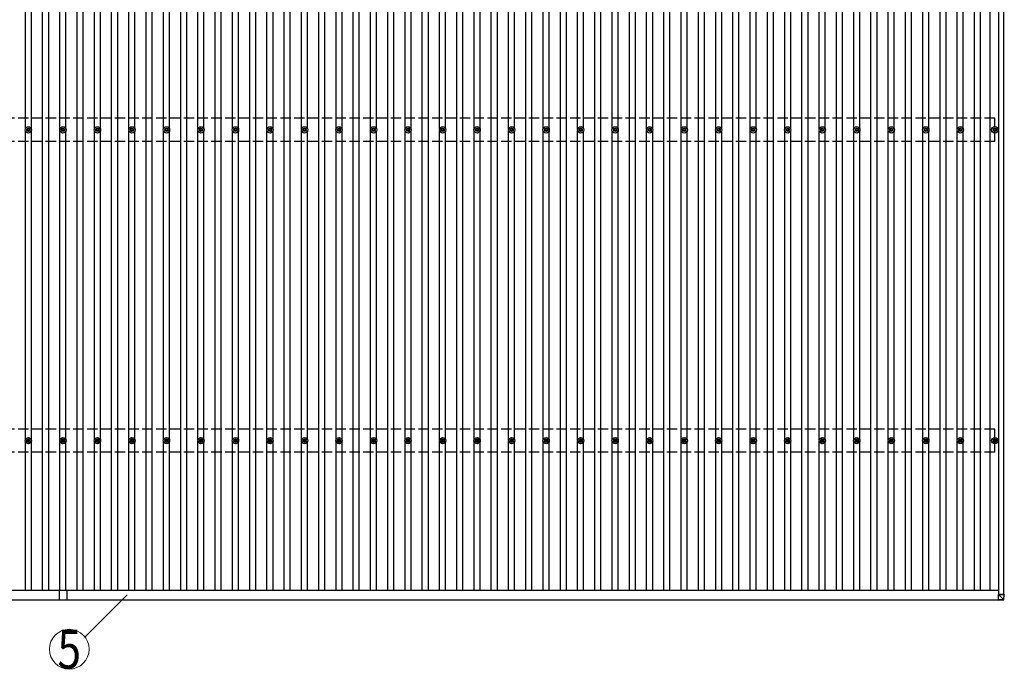
# Model space of a CAD drawing. Units: millimetres. Extents: x 0 to 42050, y 0 to 29700.
# Drawn here: x 11921 to 17627, y 14725 to 18487 of the extents above; entities that cross this region are included whole.
import ezdxf
from ezdxf.enums import TextEntityAlignment as Align

# ---------------------------------------------------------------- set-up
doc = ezdxf.new("R2010")
doc.units = ezdxf.units.MM
doc.linetypes.add('YHIDDEN_1', pattern=[4, 3, -1])
for name, color, linetype, lineweight in [('YKK_13', 4, 'Continuous', 30), ('YKK_A1', 4, 'Continuous', 30), ('YKK_D', 6, 'Continuous', 13)]:
    doc.layers.add(name, color=color, linetype=linetype, lineweight=lineweight)
doc.styles.add('text-b', font='extslim2.shx', dxfattribs={"width": 0.8, "bigfont": 'extfont2.shx'})

msp = doc.modelspace()

# ---------------------------------------------------------------- linework, layer by layer
at = {"layer": 'YKK_13'}
for p, q in [((11969.8, 17858.8), (11969.8, 17854.4)), ((11973.3, 17858.8), (11973.3, 17854.4)), ((12169.8, 17858.8), (12169.8, 17854.4)), ((12173.3, 17858.8), (12173.3, 17854.4)), ((12369.8, 17858.8), (12369.8, 17854.4)), ((12373.3, 17858.8), (12373.3, 17854.4)), ((12569.8, 17858.8), (12569.8, 17854.4)), ((12573.3, 17858.8), (12573.3, 17854.4)), ((12769.8, 17858.8), (12769.8, 17854.4)), ((12773.3, 17858.8), (12773.3, 17854.4)), ((12969.8, 17858.8), (12969.8, 17854.4)), ((12973.3, 17858.8), (12973.3, 17854.4)), ((13169.8, 17858.8), (13169.8, 17854.4)), ((13173.3, 17858.8), (13173.3, 17854.4)), ((13369.8, 17858.8), (13369.8, 17854.4)), ((13373.3, 17858.8), (13373.3, 17854.4)), ((13569.8, 17858.8), (13569.8, 17854.4)), ((13573.3, 17858.8), (13573.3, 17854.4)), ((13769.8, 17858.8), (13769.8, 17854.4)), ((13773.3, 17858.8), (13773.3, 17854.4)), ((13969.8, 17858.8), (13969.8, 17854.4)), ((13973.3, 17858.8), (13973.3, 17854.4)), ((14169.8, 17858.8), (14169.8, 17854.4)), ((14173.3, 17858.8), (14173.3, 17854.4)), ((14369.8, 17858.8), (14369.8, 17854.4)), ((14373.3, 17858.8), (14373.3, 17854.4)), ((14569.8, 17858.8), (14569.8, 17854.4)), ((14573.3, 17858.8), (14573.3, 17854.4)), ((14769.8, 17858.8), (14769.8, 17854.4)), ((14773.3, 17858.8), (14773.3, 17854.4)), ((14969.8, 17858.8), (14969.8, 17854.4)), ((14973.3, 17858.8), (14973.3, 17854.4)), ((15169.8, 17858.8), (15169.8, 17854.4)), ((15173.3, 17858.8), (15173.3, 17854.4)), ((15369.8, 17858.8), (15369.8, 17854.4)), ((15373.3, 17858.8), (15373.3, 17854.4)), ((15569.8, 17858.8), (15569.8, 17854.4)), ((15573.3, 17858.8), (15573.3, 17854.4)), ((15769.8, 17858.8), (15769.8, 17854.4)), ((15773.3, 17858.8), (15773.3, 17854.4)), ((15969.8, 17858.8), (15969.8, 17854.4)), ((15973.3, 17858.8), (15973.3, 17854.4)), ((16169.8, 17858.8), (16169.8, 17854.4)), ((16173.3, 17858.8), (16173.3, 17854.4)), ((16369.8, 17858.8), (16369.8, 17854.4)), ((16373.3, 17858.8), (16373.3, 17854.4)), ((16569.8, 17858.8), (16569.8, 17854.4)), ((16573.3, 17858.8), (16573.3, 17854.4)), ((16769.8, 17858.8), (16769.8, 17854.4)), ((16773.3, 17858.8), (16773.3, 17854.4)), ((16969.8, 17858.8), (16969.8, 17854.4)), ((16973.3, 17858.8), (16973.3, 17854.4)), ((17169.8, 17858.8), (17169.8, 17854.4)), ((17173.3, 17858.8), (17173.3, 17854.4)), ((17369.8, 17858.8), (17369.8, 17854.4)), ((17373.3, 17858.8), (17373.3, 17854.4)), ((17569.8, 17858.8), (17569.8, 17854.4)), ((17573.3, 17858.8), (17573.3, 17854.4)), ((11961.6, 17850.6), (11966, 17850.6)), ((11961.6, 17847.1), (11966, 17847.1)), ((11969.8, 17843.2), (11969.8, 17838.8)), ((11973.3, 17843.2), (11973.3, 17838.8)), ((11977.1, 17850.6), (11981.6, 17850.6)), ((11977.1, 17847.1), (11981.6, 17847.1)), ((12161.6, 17850.6), (12166, 17850.6)), ((12161.6, 17847.1), (12166, 17847.1)), ((12169.8, 17843.2), (12169.8, 17838.8)), ((12173.3, 17843.2), (12173.3, 17838.8)), ((12177.1, 17850.6), (12181.6, 17850.6)), ((12177.1, 17847.1), (12181.6, 17847.1)), ((12361.6, 17850.6), (12366, 17850.6)), ((12361.6, 17847.1), (12366, 17847.1)), ((12369.8, 17843.2), (12369.8, 17838.8)), ((12373.3, 17843.2), (12373.3, 17838.8)), ((12377.1, 17850.6), (12381.6, 17850.6)), ((12377.1, 17847.1), (12381.6, 17847.1)), ((12561.6, 17850.6), (12566, 17850.6)), ((12561.6, 17847.1), (12566, 17847.1)), ((12569.8, 17843.2), (12569.8, 17838.8)), ((12573.3, 17843.2), (12573.3, 17838.8)), ((12577.1, 17850.6), (12581.6, 17850.6)), ((12577.1, 17847.1), (12581.6, 17847.1)), ((12761.6, 17850.6), (12766, 17850.6)), ((12761.6, 17847.1), (12766, 17847.1)), ((12769.8, 17843.2), (12769.8, 17838.8)), ((12773.3, 17843.2), (12773.3, 17838.8)), ((12777.1, 17850.6), (12781.6, 17850.6)), ((12777.1, 17847.1), (12781.6, 17847.1)), ((12961.6, 17850.6), (12966, 17850.6)), ((12961.6, 17847.1), (12966, 17847.1)), ((12969.8, 17843.2), (12969.8, 17838.8)), ((12973.3, 17843.2), (12973.3, 17838.8)), ((12977.1, 17850.6), (12981.6, 17850.6)), ((12977.1, 17847.1), (12981.6, 17847.1)), ((13161.6, 17850.6), (13166, 17850.6)), ((13161.6, 17847.1), (13166, 17847.1)), ((13169.8, 17843.2), (13169.8, 17838.8)), ((13173.3, 17843.2), (13173.3, 17838.8)), ((13177.1, 17850.6), (13181.6, 17850.6)), ((13177.1, 17847.1), (13181.6, 17847.1)), ((13361.6, 17850.6), (13366, 17850.6)), ((13361.6, 17847.1), (13366, 17847.1)), ((13369.8, 17843.2), (13369.8, 17838.8)), ((13373.3, 17843.2), (13373.3, 17838.8)), ((13377.1, 17850.6), (13381.6, 17850.6)), ((13377.1, 17847.1), (13381.6, 17847.1)), ((13561.6, 17850.6), (13566, 17850.6)), ((13561.6, 17847.1), (13566, 17847.1)), ((13569.8, 17843.2), (13569.8, 17838.8)), ((13573.3, 17843.2), (13573.3, 17838.8)), ((13577.1, 17850.6), (13581.6, 17850.6)), ((13577.1, 17847.1), (13581.6, 17847.1)), ((13761.6, 17850.6), (13766, 17850.6)), ((13761.6, 17847.1), (13766, 17847.1)), ((13769.8, 17843.2), (13769.8, 17838.8)), ((13773.3, 17843.2), (13773.3, 17838.8)), ((13777.1, 17850.6), (13781.6, 17850.6)), ((13777.1, 17847.1), (13781.6, 17847.1)), ((13961.6, 17850.6), (13966, 17850.6)), ((13961.6, 17847.1), (13966, 17847.1)), ((13969.8, 17843.2), (13969.8, 17838.8)), ((13973.3, 17843.2), (13973.3, 17838.8)), ((13977.1, 17850.6), (13981.6, 17850.6)), ((13977.1, 17847.1), (13981.6, 17847.1)), ((14161.6, 17850.6), (14166, 17850.6)), ((14161.6, 17847.1), (14166, 17847.1)), ((14169.8, 17843.2), (14169.8, 17838.8)), ((14173.3, 17843.2), (14173.3, 17838.8)), ((14177.1, 17850.6), (14181.6, 17850.6)), ((14177.1, 17847.1), (14181.6, 17847.1)), ((14361.6, 17850.6), (14366, 17850.6)), ((14361.6, 17847.1), (14366, 17847.1)), ((14369.8, 17843.2), (14369.8, 17838.8)), ((14373.3, 17843.2), (14373.3, 17838.8)), ((14377.1, 17850.6), (14381.6, 17850.6)), ((14377.1, 17847.1), (14381.6, 17847.1)), ((14561.6, 17850.6), (14566, 17850.6)), ((14561.6, 17847.1), (14566, 17847.1)), ((14569.8, 17843.2), (14569.8, 17838.8)), ((14573.3, 17843.2), (14573.3, 17838.8)), ((14577.1, 17850.6), (14581.6, 17850.6)), ((14577.1, 17847.1), (14581.6, 17847.1)), ((14761.6, 17850.6), (14766, 17850.6)), ((14761.6, 17847.1), (14766, 17847.1)), ((14769.8, 17843.2), (14769.8, 17838.8)), ((14773.3, 17843.2), (14773.3, 17838.8)), ((14777.1, 17850.6), (14781.6, 17850.6)), ((14777.1, 17847.1), (14781.6, 17847.1)), ((14961.6, 17850.6), (14966, 17850.6)), ((14961.6, 17847.1), (14966, 17847.1)), ((14969.8, 17843.2), (14969.8, 17838.8)), ((14973.3, 17843.2), (14973.3, 17838.8)), ((14977.1, 17850.6), (14981.6, 17850.6)), ((14977.1, 17847.1), (14981.6, 17847.1)), ((15161.6, 17850.6), (15166, 17850.6)), ((15161.6, 17847.1), (15166, 17847.1)), ((15169.8, 17843.2), (15169.8, 17838.8)), ((15173.3, 17843.2), (15173.3, 17838.8)), ((15177.1, 17850.6), (15181.6, 17850.6)), ((15177.1, 17847.1), (15181.6, 17847.1)), ((15361.6, 17850.6), (15366, 17850.6)), ((15361.6, 17847.1), (15366, 17847.1)), ((15369.8, 17843.2), (15369.8, 17838.8)), ((15373.3, 17843.2), (15373.3, 17838.8)), ((15377.1, 17850.6), (15381.6, 17850.6)), ((15377.1, 17847.1), (15381.6, 17847.1)), ((15561.6, 17850.6), (15566, 17850.6)), ((15561.6, 17847.1), (15566, 17847.1)), ((15569.8, 17843.2), (15569.8, 17838.8)), ((15573.3, 17843.2), (15573.3, 17838.8)), ((15577.1, 17850.6), (15581.6, 17850.6)), ((15577.1, 17847.1), (15581.6, 17847.1)), ((15761.6, 17850.6), (15766, 17850.6)), ((15761.6, 17847.1), (15766, 17847.1)), ((15769.8, 17843.2), (15769.8, 17838.8)), ((15773.3, 17843.2), (15773.3, 17838.8)), ((15777.1, 17850.6), (15781.6, 17850.6)), ((15777.1, 17847.1), (15781.6, 17847.1)), ((15961.6, 17850.6), (15966, 17850.6)), ((15961.6, 17847.1), (15966, 17847.1)), ((15969.8, 17843.2), (15969.8, 17838.8)), ((15973.3, 17843.2), (15973.3, 17838.8)), ((15977.1, 17850.6), (15981.6, 17850.6)), ((15977.1, 17847.1), (15981.6, 17847.1)), ((16161.6, 17850.6), (16166, 17850.6)), ((16161.6, 17847.1), (16166, 17847.1)), ((16169.8, 17843.2), (16169.8, 17838.8)), ((16173.3, 17843.2), (16173.3, 17838.8)), ((16177.1, 17850.6), (16181.6, 17850.6)), ((16177.1, 17847.1), (16181.6, 17847.1)), ((16361.6, 17850.6), (16366, 17850.6)), ((16361.6, 17847.1), (16366, 17847.1)), ((16369.8, 17843.2), (16369.8, 17838.8)), ((16373.3, 17843.2), (16373.3, 17838.8)), ((16377.1, 17850.6), (16381.6, 17850.6)), ((16377.1, 17847.1), (16381.6, 17847.1)), ((16561.6, 17850.6), (16566, 17850.6)), ((16561.6, 17847.1), (16566, 17847.1)), ((16569.8, 17843.2), (16569.8, 17838.8)), ((16573.3, 17843.2), (16573.3, 17838.8)), ((16577.1, 17850.6), (16581.6, 17850.6)), ((16577.1, 17847.1), (16581.6, 17847.1)), ((16761.6, 17850.6), (16766, 17850.6)), ((16761.6, 17847.1), (16766, 17847.1)), ((16769.8, 17843.2), (16769.8, 17838.8)), ((16773.3, 17843.2), (16773.3, 17838.8)), ((16777.1, 17850.6), (16781.6, 17850.6)), ((16777.1, 17847.1), (16781.6, 17847.1)), ((16961.6, 17850.6), (16966, 17850.6)), ((16961.6, 17847.1), (16966, 17847.1)), ((16969.8, 17843.2), (16969.8, 17838.8)), ((16973.3, 17843.2), (16973.3, 17838.8)), ((16977.1, 17850.6), (16981.6, 17850.6)), ((16977.1, 17847.1), (16981.6, 17847.1)), ((17161.6, 17850.6), (17166, 17850.6)), ((17161.6, 17847.1), (17166, 17847.1)), ((17169.8, 17843.2), (17169.8, 17838.8)), ((17173.3, 17843.2), (17173.3, 17838.8)), ((17177.1, 17850.6), (17181.6, 17850.6)), ((17177.1, 17847.1), (17181.6, 17847.1)), ((17361.6, 17850.6), (17366, 17850.6)), ((17361.6, 17847.1), (17366, 17847.1)), ((17369.8, 17843.2), (17369.8, 17838.8)), ((17373.3, 17843.2), (17373.3, 17838.8)), ((17377.1, 17850.6), (17381.6, 17850.6)), ((17377.1, 17847.1), (17381.6, 17847.1)), ((17561.6, 17850.6), (17566, 17850.6)), ((17561.6, 17847.1), (17566, 17847.1)), ((17569.8, 17843.2), (17569.8, 17838.8)), ((17573.3, 17843.2), (17573.3, 17838.8)), ((17577.1, 17850.6), (17581.6, 17850.6)), ((17577.1, 17847.1), (17581.6, 17847.1)), ((11961.6, 16050.6), (11966, 16050.6)), ((11961.6, 16047.1), (11966, 16047.1)), ((11969.8, 16058.8), (11969.8, 16054.4)), ((11969.8, 16043.2), (11969.8, 16038.8)), ((11973.3, 16058.8), (11973.3, 16054.4)), ((11973.3, 16043.2), (11973.3, 16038.8)), ((11977.1, 16050.6), (11981.6, 16050.6)), ((11977.1, 16047.1), (11981.6, 16047.1)), ((12161.6, 16050.6), (12166, 16050.6)), ((12161.6, 16047.1), (12166, 16047.1)), ((12169.8, 16058.8), (12169.8, 16054.4)), ((12169.8, 16043.2), (12169.8, 16038.8)), ((12173.3, 16058.8), (12173.3, 16054.4)), ((12173.3, 16043.2), (12173.3, 16038.8)), ((12177.1, 16050.6), (12181.6, 16050.6)), ((12177.1, 16047.1), (12181.6, 16047.1)), ((12361.6, 16050.6), (12366, 16050.6)), ((12361.6, 16047.1), (12366, 16047.1)), ((12369.8, 16058.8), (12369.8, 16054.4)), ((12369.8, 16043.2), (12369.8, 16038.8)), ((12373.3, 16058.8), (12373.3, 16054.4)), ((12373.3, 16043.2), (12373.3, 16038.8)), ((12377.1, 16050.6), (12381.6, 16050.6)), ((12377.1, 16047.1), (12381.6, 16047.1)), ((12561.6, 16050.6), (12566, 16050.6)), ((12561.6, 16047.1), (12566, 16047.1)), ((12569.8, 16058.8), (12569.8, 16054.4)), ((12569.8, 16043.2), (12569.8, 16038.8)), ((12573.3, 16058.8), (12573.3, 16054.4)), ((12573.3, 16043.2), (12573.3, 16038.8)), ((12577.1, 16050.6), (12581.6, 16050.6)), ((12577.1, 16047.1), (12581.6, 16047.1)), ((12761.6, 16050.6), (12766, 16050.6)), ((12761.6, 16047.1), (12766, 16047.1)), ((12769.8, 16058.8), (12769.8, 16054.4)), ((12769.8, 16043.2), (12769.8, 16038.8)), ((12773.3, 16058.8), (12773.3, 16054.4)), ((12773.3, 16043.2), (12773.3, 16038.8)), ((12777.1, 16050.6), (12781.6, 16050.6)), ((12777.1, 16047.1), (12781.6, 16047.1)), ((12961.6, 16050.6), (12966, 16050.6)), ((12961.6, 16047.1), (12966, 16047.1)), ((12969.8, 16058.8), (12969.8, 16054.4)), ((12969.8, 16043.2), (12969.8, 16038.8)), ((12973.3, 16058.8), (12973.3, 16054.4)), ((12973.3, 16043.2), (12973.3, 16038.8)), ((12977.1, 16050.6), (12981.6, 16050.6)), ((12977.1, 16047.1), (12981.6, 16047.1)), ((13161.6, 16050.6), (13166, 16050.6)), ((13161.6, 16047.1), (13166, 16047.1)), ((13169.8, 16058.8), (13169.8, 16054.4)), ((13169.8, 16043.2), (13169.8, 16038.8)), ((13173.3, 16058.8), (13173.3, 16054.4)), ((13173.3, 16043.2), (13173.3, 16038.8)), ((13177.1, 16050.6), (13181.6, 16050.6)), ((13177.1, 16047.1), (13181.6, 16047.1)), ((13361.6, 16050.6), (13366, 16050.6)), ((13361.6, 16047.1), (13366, 16047.1)), ((13369.8, 16058.8), (13369.8, 16054.4)), ((13369.8, 16043.2), (13369.8, 16038.8)), ((13373.3, 16058.8), (13373.3, 16054.4)), ((13373.3, 16043.2), (13373.3, 16038.8)), ((13377.1, 16050.6), (13381.6, 16050.6)), ((13377.1, 16047.1), (13381.6, 16047.1)), ((13561.6, 16050.6), (13566, 16050.6)), ((13561.6, 16047.1), (13566, 16047.1)), ((13569.8, 16058.8), (13569.8, 16054.4)), ((13569.8, 16043.2), (13569.8, 16038.8)), ((13573.3, 16058.8), (13573.3, 16054.4)), ((13573.3, 16043.2), (13573.3, 16038.8)), ((13577.1, 16050.6), (13581.6, 16050.6)), ((13577.1, 16047.1), (13581.6, 16047.1)), ((13761.6, 16050.6), (13766, 16050.6)), ((13761.6, 16047.1), (13766, 16047.1)), ((13769.8, 16058.8), (13769.8, 16054.4)), ((13769.8, 16043.2), (13769.8, 16038.8)), ((13773.3, 16058.8), (13773.3, 16054.4)), ((13773.3, 16043.2), (13773.3, 16038.8)), ((13777.1, 16050.6), (13781.6, 16050.6)), ((13777.1, 16047.1), (13781.6, 16047.1)), ((13961.6, 16050.6), (13966, 16050.6)), ((13961.6, 16047.1), (13966, 16047.1)), ((13969.8, 16058.8), (13969.8, 16054.4)), ((13969.8, 16043.2), (13969.8, 16038.8)), ((13973.3, 16058.8), (13973.3, 16054.4)), ((13973.3, 16043.2), (13973.3, 16038.8)), ((13977.1, 16050.6), (13981.6, 16050.6)), ((13977.1, 16047.1), (13981.6, 16047.1)), ((14161.6, 16050.6), (14166, 16050.6)), ((14161.6, 16047.1), (14166, 16047.1)), ((14169.8, 16058.8), (14169.8, 16054.4)), ((14169.8, 16043.2), (14169.8, 16038.8)), ((14173.3, 16058.8), (14173.3, 16054.4)), ((14173.3, 16043.2), (14173.3, 16038.8)), ((14177.1, 16050.6), (14181.6, 16050.6)), ((14177.1, 16047.1), (14181.6, 16047.1)), ((14361.6, 16050.6), (14366, 16050.6)), ((14361.6, 16047.1), (14366, 16047.1)), ((14369.8, 16058.8), (14369.8, 16054.4)), ((14369.8, 16043.2), (14369.8, 16038.8)), ((14373.3, 16058.8), (14373.3, 16054.4)), ((14373.3, 16043.2), (14373.3, 16038.8)), ((14377.1, 16050.6), (14381.6, 16050.6)), ((14377.1, 16047.1), (14381.6, 16047.1)), ((14561.6, 16050.6), (14566, 16050.6)), ((14561.6, 16047.1), (14566, 16047.1)), ((14569.8, 16058.8), (14569.8, 16054.4)), ((14569.8, 16043.2), (14569.8, 16038.8)), ((14573.3, 16058.8), (14573.3, 16054.4)), ((14573.3, 16043.2), (14573.3, 16038.8)), ((14577.1, 16050.6), (14581.6, 16050.6)), ((14577.1, 16047.1), (14581.6, 16047.1)), ((14761.6, 16050.6), (14766, 16050.6)), ((14761.6, 16047.1), (14766, 16047.1)), ((14769.8, 16058.8), (14769.8, 16054.4)), ((14769.8, 16043.2), (14769.8, 16038.8)), ((14773.3, 16058.8), (14773.3, 16054.4)), ((14773.3, 16043.2), (14773.3, 16038.8)), ((14777.1, 16050.6), (14781.6, 16050.6)), ((14777.1, 16047.1), (14781.6, 16047.1)), ((14961.6, 16050.6), (14966, 16050.6)), ((14961.6, 16047.1), (14966, 16047.1)), ((14969.8, 16058.8), (14969.8, 16054.4)), ((14969.8, 16043.2), (14969.8, 16038.8)), ((14973.3, 16058.8), (14973.3, 16054.4)), ((14973.3, 16043.2), (14973.3, 16038.8)), ((14977.1, 16050.6), (14981.6, 16050.6)), ((14977.1, 16047.1), (14981.6, 16047.1)), ((15161.6, 16050.6), (15166, 16050.6)), ((15161.6, 16047.1), (15166, 16047.1)), ((15169.8, 16058.8), (15169.8, 16054.4)), ((15169.8, 16043.2), (15169.8, 16038.8)), ((15173.3, 16058.8), (15173.3, 16054.4)), ((15173.3, 16043.2), (15173.3, 16038.8)), ((15177.1, 16050.6), (15181.6, 16050.6)), ((15177.1, 16047.1), (15181.6, 16047.1)), ((15361.6, 16050.6), (15366, 16050.6)), ((15361.6, 16047.1), (15366, 16047.1)), ((15369.8, 16058.8), (15369.8, 16054.4)), ((15369.8, 16043.2), (15369.8, 16038.8)), ((15373.3, 16058.8), (15373.3, 16054.4)), ((15373.3, 16043.2), (15373.3, 16038.8)), ((15377.1, 16050.6), (15381.6, 16050.6)), ((15377.1, 16047.1), (15381.6, 16047.1)), ((15561.6, 16050.6), (15566, 16050.6)), ((15561.6, 16047.1), (15566, 16047.1)), ((15569.8, 16058.8), (15569.8, 16054.4)), ((15569.8, 16043.2), (15569.8, 16038.8)), ((15573.3, 16058.8), (15573.3, 16054.4)), ((15573.3, 16043.2), (15573.3, 16038.8)), ((15577.1, 16050.6), (15581.6, 16050.6)), ((15577.1, 16047.1), (15581.6, 16047.1)), ((15761.6, 16050.6), (15766, 16050.6)), ((15761.6, 16047.1), (15766, 16047.1)), ((15769.8, 16058.8), (15769.8, 16054.4)), ((15769.8, 16043.2), (15769.8, 16038.8)), ((15773.3, 16058.8), (15773.3, 16054.4)), ((15773.3, 16043.2), (15773.3, 16038.8)), ((15777.1, 16050.6), (15781.6, 16050.6)), ((15777.1, 16047.1), (15781.6, 16047.1)), ((15961.6, 16050.6), (15966, 16050.6)), ((15961.6, 16047.1), (15966, 16047.1)), ((15969.8, 16058.8), (15969.8, 16054.4)), ((15969.8, 16043.2), (15969.8, 16038.8)), ((15973.3, 16058.8), (15973.3, 16054.4)), ((15973.3, 16043.2), (15973.3, 16038.8)), ((15977.1, 16050.6), (15981.6, 16050.6)), ((15977.1, 16047.1), (15981.6, 16047.1)), ((16161.6, 16050.6), (16166, 16050.6)), ((16161.6, 16047.1), (16166, 16047.1)), ((16169.8, 16058.8), (16169.8, 16054.4)), ((16169.8, 16043.2), (16169.8, 16038.8)), ((16173.3, 16058.8), (16173.3, 16054.4)), ((16173.3, 16043.2), (16173.3, 16038.8)), ((16177.1, 16050.6), (16181.6, 16050.6)), ((16177.1, 16047.1), (16181.6, 16047.1)), ((16361.6, 16050.6), (16366, 16050.6)), ((16361.6, 16047.1), (16366, 16047.1)), ((16369.8, 16058.8), (16369.8, 16054.4)), ((16369.8, 16043.2), (16369.8, 16038.8)), ((16373.3, 16058.8), (16373.3, 16054.4)), ((16373.3, 16043.2), (16373.3, 16038.8)), ((16377.1, 16050.6), (16381.6, 16050.6)), ((16377.1, 16047.1), (16381.6, 16047.1)), ((16561.6, 16050.6), (16566, 16050.6)), ((16561.6, 16047.1), (16566, 16047.1)), ((16569.8, 16058.8), (16569.8, 16054.4)), ((16569.8, 16043.2), (16569.8, 16038.8)), ((16573.3, 16058.8), (16573.3, 16054.4)), ((16573.3, 16043.2), (16573.3, 16038.8)), ((16577.1, 16050.6), (16581.6, 16050.6)), ((16577.1, 16047.1), (16581.6, 16047.1)), ((16761.6, 16050.6), (16766, 16050.6)), ((16761.6, 16047.1), (16766, 16047.1)), ((16769.8, 16058.8), (16769.8, 16054.4)), ((16769.8, 16043.2), (16769.8, 16038.8)), ((16773.3, 16058.8), (16773.3, 16054.4)), ((16773.3, 16043.2), (16773.3, 16038.8)), ((16777.1, 16050.6), (16781.6, 16050.6)), ((16777.1, 16047.1), (16781.6, 16047.1)), ((16961.6, 16050.6), (16966, 16050.6)), ((16961.6, 16047.1), (16966, 16047.1)), ((16969.8, 16058.8), (16969.8, 16054.4)), ((16969.8, 16043.2), (16969.8, 16038.8)), ((16973.3, 16058.8), (16973.3, 16054.4)), ((16973.3, 16043.2), (16973.3, 16038.8)), ((16977.1, 16050.6), (16981.6, 16050.6)), ((16977.1, 16047.1), (16981.6, 16047.1)), ((17161.6, 16050.6), (17166, 16050.6)), ((17161.6, 16047.1), (17166, 16047.1)), ((17169.8, 16058.8), (17169.8, 16054.4)), ((17169.8, 16043.2), (17169.8, 16038.8)), ((17173.3, 16058.8), (17173.3, 16054.4)), ((17173.3, 16043.2), (17173.3, 16038.8)), ((17177.1, 16050.6), (17181.6, 16050.6)), ((17177.1, 16047.1), (17181.6, 16047.1)), ((17361.6, 16050.6), (17366, 16050.6)), ((17361.6, 16047.1), (17366, 16047.1)), ((17369.8, 16058.8), (17369.8, 16054.4)), ((17369.8, 16043.2), (17369.8, 16038.8)), ((17373.3, 16058.8), (17373.3, 16054.4)), ((17373.3, 16043.2), (17373.3, 16038.8)), ((17377.1, 16050.6), (17381.6, 16050.6)), ((17377.1, 16047.1), (17381.6, 16047.1)), ((17561.6, 16050.6), (17566, 16050.6)), ((17561.6, 16047.1), (17566, 16047.1)), ((17569.8, 16058.8), (17569.8, 16054.4)), ((17569.8, 16043.2), (17569.8, 16038.8)), ((17573.3, 16058.8), (17573.3, 16054.4)), ((17573.3, 16043.2), (17573.3, 16038.8)), ((17577.1, 16050.6), (17581.6, 16050.6)), ((17577.1, 16047.1), (17581.6, 16047.1)), ((12170.8, 15181.7), (12149.1, 15181.7)), ((12149.1, 15181.7), (12149.1, 15125.2)), ((12194.1, 15181.7), (12172.3, 15181.7)), ((12194.1, 15181.7), (12194.1, 15125.2)), ((12194.1, 15125.2), (12149.1, 15125.2)), ((17592.3, 15158.6), (17623.6, 15158.7)), ((17624.7, 15158.6), (17592.3, 15158.6)), ((17592.3, 15158.6), (17622.7, 15128.2)), ((17592.3, 15126.2), (17592.3, 15158.6)), ((17622.7, 15128.1), (17592.3, 15126.2)), ((17592.3, 15124.4), (17622.8, 15126.2)), ((17592.3, 15126.2), (17592.3, 15124.4)), ((17624.7, 15158.6), (17622.8, 15128.1)), ((17623.3, 15160.7), (17623.6, 15160.7)), ((17625.6, 15160.7), (17623.3, 15160.7)), ((17623.3, 15158.7), (17623.3, 15160.7)), ((17623.6, 15160.7), (17623.5, 15158.7)), ((17623.9, 15158.7), (17624.1, 15160.7)), ((17624.1, 15158.7), (17624.1, 15160.7)), ((17624.7, 15128.1), (17626.6, 15158.6)), ((17626.6, 15160.7), (17626.6, 15158.6))]:
    msp.add_line(p, q, dxfattribs=at)
for centre, radius in [((11971.6, 17848.8), 18.3), ((11971.6, 17848.8), 10.2), ((12171.6, 17848.8), 18.3), ((12171.6, 17848.8), 10.2), ((12371.6, 17848.8), 18.3), ((12371.6, 17848.8), 10.2), ((12571.6, 17848.8), 18.3), ((12571.6, 17848.8), 10.2), ((12771.6, 17848.8), 18.3), ((12771.6, 17848.8), 10.2), ((12971.6, 17848.8), 18.3), ((12971.6, 17848.8), 10.2), ((13171.6, 17848.8), 18.3), ((13171.6, 17848.8), 10.2), ((13371.6, 17848.8), 18.3), ((13371.6, 17848.8), 10.2), ((13571.6, 17848.8), 18.3), ((13571.6, 17848.8), 10.2), ((13771.6, 17848.8), 18.3), ((13771.6, 17848.8), 10.2), ((13971.6, 17848.8), 18.3), ((13971.6, 17848.8), 10.2), ((14171.6, 17848.8), 18.3), ((14171.6, 17848.8), 10.2), ((14371.6, 17848.8), 18.3), ((14371.6, 17848.8), 10.2), ((14571.6, 17848.8), 18.3), ((14571.6, 17848.8), 10.2), ((14771.6, 17848.8), 18.3), ((14771.6, 17848.8), 10.2), ((14971.6, 17848.8), 18.3), ((14971.6, 17848.8), 10.2), ((15171.6, 17848.8), 18.3), ((15171.6, 17848.8), 10.2), ((15371.6, 17848.8), 18.3), ((15371.6, 17848.8), 10.2), ((15571.6, 17848.8), 18.3), ((15571.6, 17848.8), 10.2), ((15771.6, 17848.8), 18.3), ((15771.6, 17848.8), 10.2), ((15971.6, 17848.8), 18.3), ((15971.6, 17848.8), 10.2), ((16171.6, 17848.8), 18.3), ((16171.6, 17848.8), 10.2), ((16371.6, 17848.8), 18.3), ((16371.6, 17848.8), 10.2), ((16571.6, 17848.8), 18.3), ((16571.6, 17848.8), 10.2), ((16771.6, 17848.8), 18.3), ((16771.6, 17848.8), 10.2), ((16971.6, 17848.8), 18.3), ((16971.6, 17848.8), 10.2), ((17171.6, 17848.8), 18.3), ((17171.6, 17848.8), 10.2), ((17371.6, 17848.8), 18.3), ((17371.6, 17848.8), 10.2), ((17571.6, 17848.8), 18.3), ((17571.6, 17848.8), 10.2), ((11971.6, 17848.8), 5.85), ((11971.6, 17848.8), 5.25), ((12171.6, 17848.8), 5.85), ((12171.6, 17848.8), 5.25), ((12371.6, 17848.8), 5.85), ((12371.6, 17848.8), 5.25), ((12571.6, 17848.8), 5.85), ((12571.6, 17848.8), 5.25), ((12771.6, 17848.8), 5.85), ((12771.6, 17848.8), 5.25), ((12971.6, 17848.8), 5.85), ((12971.6, 17848.8), 5.25), ((13171.6, 17848.8), 5.85), ((13171.6, 17848.8), 5.25), ((13371.6, 17848.8), 5.85), ((13371.6, 17848.8), 5.25), ((13571.6, 17848.8), 5.85), ((13571.6, 17848.8), 5.25), ((13771.6, 17848.8), 5.85), ((13771.6, 17848.8), 5.25), ((13971.6, 17848.8), 5.85), ((13971.6, 17848.8), 5.25), ((14171.6, 17848.8), 5.85), ((14171.6, 17848.8), 5.25), ((14371.6, 17848.8), 5.85), ((14371.6, 17848.8), 5.25), ((14571.6, 17848.8), 5.85), ((14571.6, 17848.8), 5.25), ((14771.6, 17848.8), 5.85), ((14771.6, 17848.8), 5.25), ((14971.6, 17848.8), 5.85), ((14971.6, 17848.8), 5.25), ((15171.6, 17848.8), 5.85), ((15171.6, 17848.8), 5.25), ((15371.6, 17848.8), 5.85), ((15371.6, 17848.8), 5.25), ((15571.6, 17848.8), 5.85), ((15571.6, 17848.8), 5.25), ((15771.6, 17848.8), 5.85), ((15771.6, 17848.8), 5.25), ((15971.6, 17848.8), 5.85), ((15971.6, 17848.8), 5.25), ((16171.6, 17848.8), 5.85), ((16171.6, 17848.8), 5.25), ((16371.6, 17848.8), 5.85), ((16371.6, 17848.8), 5.25), ((16571.6, 17848.8), 5.85), ((16571.6, 17848.8), 5.25), ((16771.6, 17848.8), 5.85), ((16771.6, 17848.8), 5.25), ((16971.6, 17848.8), 5.85), ((16971.6, 17848.8), 5.25), ((17171.6, 17848.8), 5.85), ((17171.6, 17848.8), 5.25), ((17371.6, 17848.8), 5.85), ((17371.6, 17848.8), 5.25), ((17571.6, 17848.8), 5.85), ((17571.6, 17848.8), 5.25), ((11971.6, 16048.8), 18.3), ((11971.6, 16048.8), 10.2), ((11971.6, 16048.8), 5.85), ((11971.6, 16048.8), 5.25), ((12171.6, 16048.8), 18.3), ((12171.6, 16048.8), 10.2), ((12171.6, 16048.8), 5.85), ((12171.6, 16048.8), 5.25), ((12371.6, 16048.8), 18.3), ((12371.6, 16048.8), 10.2), ((12371.6, 16048.8), 5.85), ((12371.6, 16048.8), 5.25), ((12571.6, 16048.8), 18.3), ((12571.6, 16048.8), 10.2), ((12571.6, 16048.8), 5.85), ((12571.6, 16048.8), 5.25), ((12771.6, 16048.8), 18.3), ((12771.6, 16048.8), 10.2), ((12771.6, 16048.8), 5.85), ((12771.6, 16048.8), 5.25), ((12971.6, 16048.8), 18.3), ((12971.6, 16048.8), 10.2), ((12971.6, 16048.8), 5.85), ((12971.6, 16048.8), 5.25), ((13171.6, 16048.8), 18.3), ((13171.6, 16048.8), 10.2), ((13171.6, 16048.8), 5.85), ((13171.6, 16048.8), 5.25), ((13371.6, 16048.8), 18.3), ((13371.6, 16048.8), 10.2), ((13371.6, 16048.8), 5.85), ((13371.6, 16048.8), 5.25), ((13571.6, 16048.8), 18.3), ((13571.6, 16048.8), 10.2), ((13571.6, 16048.8), 5.85), ((13571.6, 16048.8), 5.25), ((13771.6, 16048.8), 18.3), ((13771.6, 16048.8), 10.2), ((13771.6, 16048.8), 5.85), ((13771.6, 16048.8), 5.25), ((13971.6, 16048.8), 18.3), ((13971.6, 16048.8), 10.2), ((13971.6, 16048.8), 5.85), ((13971.6, 16048.8), 5.25), ((14171.6, 16048.8), 18.3), ((14171.6, 16048.8), 10.2), ((14171.6, 16048.8), 5.85), ((14171.6, 16048.8), 5.25), ((14371.6, 16048.8), 18.3), ((14371.6, 16048.8), 10.2), ((14371.6, 16048.8), 5.85), ((14371.6, 16048.8), 5.25), ((14571.6, 16048.8), 18.3), ((14571.6, 16048.8), 10.2), ((14571.6, 16048.8), 5.85), ((14571.6, 16048.8), 5.25), ((14771.6, 16048.8), 18.3), ((14771.6, 16048.8), 10.2), ((14771.6, 16048.8), 5.85), ((14771.6, 16048.8), 5.25), ((14971.6, 16048.8), 18.3), ((14971.6, 16048.8), 10.2), ((14971.6, 16048.8), 5.85), ((14971.6, 16048.8), 5.25), ((15171.6, 16048.8), 18.3), ((15171.6, 16048.8), 10.2), ((15171.6, 16048.8), 5.85), ((15171.6, 16048.8), 5.25), ((15371.6, 16048.8), 18.3), ((15371.6, 16048.8), 10.2), ((15371.6, 16048.8), 5.85), ((15371.6, 16048.8), 5.25), ((15571.6, 16048.8), 18.3), ((15571.6, 16048.8), 10.2), ((15571.6, 16048.8), 5.85), ((15571.6, 16048.8), 5.25), ((15771.6, 16048.8), 18.3), ((15771.6, 16048.8), 10.2), ((15771.6, 16048.8), 5.85), ((15771.6, 16048.8), 5.25), ((15971.6, 16048.8), 18.3), ((15971.6, 16048.8), 10.2), ((15971.6, 16048.8), 5.85), ((15971.6, 16048.8), 5.25), ((16171.6, 16048.8), 18.3), ((16171.6, 16048.8), 10.2), ((16171.6, 16048.8), 5.85), ((16171.6, 16048.8), 5.25), ((16371.6, 16048.8), 18.3), ((16371.6, 16048.8), 10.2), ((16371.6, 16048.8), 5.85), ((16371.6, 16048.8), 5.25), ((16571.6, 16048.8), 18.3), ((16571.6, 16048.8), 10.2), ((16571.6, 16048.8), 5.85), ((16571.6, 16048.8), 5.25), ((16771.6, 16048.8), 18.3), ((16771.6, 16048.8), 10.2), ((16771.6, 16048.8), 5.85), ((16771.6, 16048.8), 5.25), ((16971.6, 16048.8), 18.3), ((16971.6, 16048.8), 10.2), ((16971.6, 16048.8), 5.85), ((16971.6, 16048.8), 5.25), ((17171.6, 16048.8), 18.3), ((17171.6, 16048.8), 10.2), ((17171.6, 16048.8), 5.85), ((17171.6, 16048.8), 5.25), ((17371.6, 16048.8), 18.3), ((17371.6, 16048.8), 10.2), ((17371.6, 16048.8), 5.85), ((17371.6, 16048.8), 5.25), ((17571.6, 16048.8), 18.3), ((17571.6, 16048.8), 10.2), ((17571.6, 16048.8), 5.85), ((17571.6, 16048.8), 5.25)]:
    msp.add_circle(centre, radius, dxfattribs=at)
for centre, radius, start, end in [((12170.8, 15181.2), 0.5, 44.427, 90), ((12171.6, 15181.9), 0.5, 224.427, 315.573), ((12172.3, 15181.2), 0.5, 90, 135.573), ((17623.6, 15135.6), 7.58, 262.7522, 277.8884), ((17730.5, 15134.2), 107.9, 183.2546, 184.2455), ((17622.7, 15128.2), 2, 273.4971, 356.4971)]:
    msp.add_arc(centre, radius, start, end, dxfattribs=at)
at = {"layer": 'YKK_13', "extrusion": (0, 0, -1)}
for centre, major_axis, ratio, start_param, end_param in [((17622.7, 15128.2), (2, -0.12), 0.038822, 6.282311, 7.800845), ((17623.6, 15160.7), (0.501, 0), 0.014308, 4.778368, 6.283186), ((17623.6, 15158.7), (0.501, 0), 0.014285, 0, 1.518534), ((17624.6, 15158.6), (2, 0), 0.014285, 0, 1.518534), ((17625.6, 15160.7), (1, 0), 0.014308, 4.778368, 6.283186)]:
    msp.add_ellipse(centre, major_axis=major_axis, ratio=ratio, start_param=start_param, end_param=end_param, dxfattribs=at)
at = {"layer": 'YKK_A1'}
for p, q in [((12054.1, 15183.3), (12054.1, 20514.3)), ((12089.1, 15183.3), (12089.1, 20514.3)), ((12254.1, 15183.3), (12254.1, 20514.3)), ((12289.1, 15183.3), (12289.1, 20514.3)), ((12454.1, 15183.3), (12454.1, 20514.3)), ((12489.1, 15183.3), (12489.1, 20514.3)), ((12654.1, 15183.3), (12654.1, 20514.3)), ((12689.1, 15183.3), (12689.1, 20514.3)), ((12854.1, 15183.3), (12854.1, 20514.3)), ((12889.1, 15183.3), (12889.1, 20514.3)), ((13054.1, 15183.3), (13054.1, 20514.3)), ((13089.1, 15183.3), (13089.1, 20514.3)), ((13254.1, 15183.3), (13254.1, 20514.3)), ((13289.1, 15183.3), (13289.1, 20514.3)), ((13454.1, 15183.3), (13454.1, 20514.3)), ((13489.1, 15183.3), (13489.1, 20514.3)), ((13654.1, 15183.3), (13654.1, 20514.3)), ((13689.1, 15183.3), (13689.1, 20514.3)), ((13854.1, 15183.3), (13854.1, 20514.3)), ((13889.1, 15183.3), (13889.1, 20514.3)), ((14054.1, 15183.3), (14054.1, 20514.3)), ((14089.1, 15183.3), (14089.1, 20514.3)), ((14254.1, 15183.3), (14254.1, 20514.3)), ((14289.1, 15183.3), (14289.1, 20514.3)), ((14454.1, 15183.3), (14454.1, 20514.3)), ((14489.1, 15183.3), (14489.1, 20514.3)), ((14654.1, 15183.3), (14654.1, 20514.3)), ((14689.1, 15183.3), (14689.1, 20514.3)), ((14854.1, 15183.3), (14854.1, 20514.3)), ((14889.1, 15183.3), (14889.1, 20514.3)), ((15054.1, 15183.3), (15054.1, 20514.3)), ((15089.1, 15183.3), (15089.1, 20514.3)), ((15254.1, 15183.3), (15254.1, 20514.3)), ((15289.1, 15183.3), (15289.1, 20514.3)), ((15454.1, 15183.3), (15454.1, 20514.3)), ((15489.1, 15183.3), (15489.1, 20514.3)), ((15654.1, 15183.3), (15654.1, 20514.3)), ((15689.1, 15183.3), (15689.1, 20514.3)), ((15854.1, 15183.3), (15854.1, 20514.3)), ((15889.1, 15183.3), (15889.1, 20514.3)), ((16054.1, 15183.3), (16054.1, 20514.3)), ((16089.1, 15183.3), (16089.1, 20514.3)), ((16254.1, 15183.3), (16254.1, 20514.3)), ((16289.1, 15183.3), (16289.1, 20514.3)), ((16454.1, 15183.3), (16454.1, 20514.3)), ((16489.1, 15183.3), (16489.1, 20514.3)), ((16654.1, 15183.3), (16654.1, 20514.3)), ((16689.1, 15183.3), (16689.1, 20514.3)), ((16854.1, 15183.3), (16854.1, 20514.3)), ((16889.1, 15183.3), (16889.1, 20514.3)), ((17054.1, 15183.3), (17054.1, 20514.3)), ((17089.1, 15183.3), (17089.1, 20514.3)), ((17254.1, 15183.3), (17254.1, 20514.3)), ((17289.1, 15183.3), (17289.1, 20514.3)), ((17454.1, 15183.3), (17454.1, 20514.3)), ((17489.1, 15183.3), (17489.1, 20514.3)), ((17545.1, 15183.3), (17545.1, 20514.3)), ((17594.6, 15158.6), (17594.6, 20539)), ((17623.6, 15160.7), (17623.6, 20539)), ((11954.1, 17854), (11954.1, 19643.6)), ((11989.1, 17854), (11989.1, 19643.7)), ((12154.1, 17854), (12154.1, 19643.6)), ((12189.1, 17854), (12189.1, 19643.7)), ((12354.1, 17854), (12354.1, 19643.6)), ((12389.1, 17854), (12389.1, 19643.7)), ((12554.1, 17854), (12554.1, 19643.6)), ((12589.1, 17854), (12589.1, 19643.7)), ((12754.1, 17854), (12754.1, 19643.6)), ((12789.1, 17854), (12789.1, 19643.7)), ((12954.1, 17854), (12954.1, 19643.6)), ((12989.1, 17854), (12989.1, 19643.7)), ((13154.1, 17854), (13154.1, 19643.6)), ((13189.1, 17854), (13189.1, 19643.7)), ((13354.1, 17854), (13354.1, 19643.6)), ((13389.1, 17854), (13389.1, 19643.7)), ((13554.1, 17854), (13554.1, 19643.6)), ((13589.1, 17854), (13589.1, 19643.7)), ((13754.1, 17854), (13754.1, 19643.6)), ((13789.1, 17854), (13789.1, 19643.7)), ((13954.1, 17854), (13954.1, 19643.6)), ((13989.1, 17854), (13989.1, 19643.7)), ((14154.1, 17854), (14154.1, 19643.6)), ((14189.1, 17854), (14189.1, 19643.7)), ((14354.1, 17854), (14354.1, 19643.6)), ((14389.1, 17854), (14389.1, 19643.7)), ((14554.1, 17854), (14554.1, 19643.6)), ((14589.1, 17854), (14589.1, 19643.7)), ((14754.1, 17854), (14754.1, 19643.6)), ((14789.1, 17854), (14789.1, 19643.7)), ((14954.1, 17854), (14954.1, 19643.6)), ((14989.1, 17854), (14989.1, 19643.7)), ((15154.1, 17854), (15154.1, 19643.6)), ((15189.1, 17854), (15189.1, 19643.7)), ((15354.1, 17854), (15354.1, 19643.6)), ((15389.1, 17854), (15389.1, 19643.7)), ((15554.1, 17854), (15554.1, 19643.6)), ((15589.1, 17854), (15589.1, 19643.7)), ((15754.1, 17854), (15754.1, 19643.6)), ((15789.1, 17854), (15789.1, 19643.7)), ((15954.1, 17854), (15954.1, 19643.6)), ((15989.1, 17854), (15989.1, 19643.7)), ((16154.1, 17854), (16154.1, 19643.6)), ((16189.1, 17854), (16189.1, 19643.7)), ((16354.1, 17854), (16354.1, 19643.6)), ((16389.1, 17854), (16389.1, 19643.7)), ((16554.1, 17854), (16554.1, 19643.6)), ((16589.1, 17854), (16589.1, 19643.7)), ((16754.1, 17854), (16754.1, 19643.6)), ((16789.1, 17854), (16789.1, 19643.7)), ((16954.1, 17854), (16954.1, 19643.6)), ((16989.1, 17854), (16989.1, 19643.7)), ((17154.1, 17854), (17154.1, 19643.6)), ((17189.1, 17854), (17189.1, 19643.7)), ((17354.1, 17854), (17354.1, 19643.6)), ((17389.1, 17854), (17389.1, 19643.7)), ((11954.1, 16054), (11954.1, 17843.6)), ((11989.1, 16054), (11989.1, 17843.7)), ((12154.1, 16054), (12154.1, 17843.6)), ((12189.1, 16054), (12189.1, 17843.7)), ((12354.1, 16054), (12354.1, 17843.6)), ((12389.1, 16054), (12389.1, 17843.7)), ((12554.1, 16054), (12554.1, 17843.6)), ((12589.1, 16054), (12589.1, 17843.7)), ((12754.1, 16054), (12754.1, 17843.6)), ((12789.1, 16054), (12789.1, 17843.7)), ((12954.1, 16054), (12954.1, 17843.6)), ((12989.1, 16054), (12989.1, 17843.7)), ((13154.1, 16054), (13154.1, 17843.6)), ((13189.1, 16054), (13189.1, 17843.7)), ((13354.1, 16054), (13354.1, 17843.6)), ((13389.1, 16054), (13389.1, 17843.7)), ((13554.1, 16054), (13554.1, 17843.6)), ((13589.1, 16054), (13589.1, 17843.7)), ((13754.1, 16054), (13754.1, 17843.6)), ((13789.1, 16054), (13789.1, 17843.7)), ((13954.1, 16054), (13954.1, 17843.6)), ((13989.1, 16054), (13989.1, 17843.7)), ((14154.1, 16054), (14154.1, 17843.6)), ((14189.1, 16054), (14189.1, 17843.7)), ((14354.1, 16054), (14354.1, 17843.6)), ((14389.1, 16054), (14389.1, 17843.7)), ((14554.1, 16054), (14554.1, 17843.6)), ((14589.1, 16054), (14589.1, 17843.7)), ((14754.1, 16054), (14754.1, 17843.6)), ((14789.1, 16054), (14789.1, 17843.7)), ((14954.1, 16054), (14954.1, 17843.6)), ((14989.1, 16054), (14989.1, 17843.7)), ((15154.1, 16054), (15154.1, 17843.6)), ((15189.1, 16054), (15189.1, 17843.7)), ((15354.1, 16054), (15354.1, 17843.6)), ((15389.1, 16054), (15389.1, 17843.7)), ((15554.1, 16054), (15554.1, 17843.6)), ((15589.1, 16054), (15589.1, 17843.7)), ((15754.1, 16054), (15754.1, 17843.6)), ((15789.1, 16054), (15789.1, 17843.7)), ((15954.1, 16054), (15954.1, 17843.6)), ((15989.1, 16054), (15989.1, 17843.7)), ((16154.1, 16054), (16154.1, 17843.6)), ((16189.1, 16054), (16189.1, 17843.7)), ((16354.1, 16054), (16354.1, 17843.6)), ((16389.1, 16054), (16389.1, 17843.7)), ((16554.1, 16054), (16554.1, 17843.6)), ((16589.1, 16054), (16589.1, 17843.7)), ((16754.1, 16054), (16754.1, 17843.6)), ((16789.1, 16054), (16789.1, 17843.7)), ((16954.1, 16054), (16954.1, 17843.6)), ((16989.1, 16054), (16989.1, 17843.7)), ((17154.1, 16054), (17154.1, 17843.6)), ((17189.1, 16054), (17189.1, 17843.7)), ((17354.1, 16054), (17354.1, 17843.6)), ((17389.1, 16054), (17389.1, 17843.7)), ((11954.1, 15183.3), (11954.1, 16043.6)), ((11989.1, 15183.3), (11989.1, 16043.6)), ((12154.1, 15183.3), (12154.1, 16043.6)), ((12189.1, 15183.3), (12189.1, 16043.6)), ((12354.1, 15183.3), (12354.1, 16043.6)), ((12389.1, 15183.3), (12389.1, 16043.6)), ((12554.1, 15183.3), (12554.1, 16043.6)), ((12589.1, 15183.3), (12589.1, 16043.6)), ((12754.1, 15183.3), (12754.1, 16043.6)), ((12789.1, 15183.3), (12789.1, 16043.6)), ((12954.1, 15183.3), (12954.1, 16043.6)), ((12989.1, 15183.3), (12989.1, 16043.6)), ((13154.1, 15183.3), (13154.1, 16043.6)), ((13189.1, 15183.3), (13189.1, 16043.6)), ((13354.1, 15183.3), (13354.1, 16043.6)), ((13389.1, 15183.3), (13389.1, 16043.6)), ((13554.1, 15183.3), (13554.1, 16043.6)), ((13589.1, 15183.3), (13589.1, 16043.6)), ((13754.1, 15183.3), (13754.1, 16043.6)), ((13789.1, 15183.3), (13789.1, 16043.6)), ((13954.1, 15183.3), (13954.1, 16043.6)), ((13989.1, 15183.3), (13989.1, 16043.6)), ((14154.1, 15183.3), (14154.1, 16043.6)), ((14189.1, 15183.3), (14189.1, 16043.6)), ((14354.1, 15183.3), (14354.1, 16043.6)), ((14389.1, 15183.3), (14389.1, 16043.6)), ((14554.1, 15183.3), (14554.1, 16043.6)), ((14589.1, 15183.3), (14589.1, 16043.6)), ((14754.1, 15183.3), (14754.1, 16043.6)), ((14789.1, 15183.3), (14789.1, 16043.6)), ((14954.1, 15183.3), (14954.1, 16043.6)), ((14989.1, 15183.3), (14989.1, 16043.6)), ((15154.1, 15183.3), (15154.1, 16043.6)), ((15189.1, 15183.3), (15189.1, 16043.6)), ((15354.1, 15183.3), (15354.1, 16043.6)), ((15389.1, 15183.3), (15389.1, 16043.6)), ((15554.1, 15183.3), (15554.1, 16043.6)), ((15589.1, 15183.3), (15589.1, 16043.6)), ((15754.1, 15183.3), (15754.1, 16043.6)), ((15789.1, 15183.3), (15789.1, 16043.6)), ((15954.1, 15183.3), (15954.1, 16043.6)), ((15989.1, 15183.3), (15989.1, 16043.6)), ((16154.1, 15183.3), (16154.1, 16043.6)), ((16189.1, 15183.3), (16189.1, 16043.6)), ((16354.1, 15183.3), (16354.1, 16043.6)), ((16389.1, 15183.3), (16389.1, 16043.6)), ((16554.1, 15183.3), (16554.1, 16043.6)), ((16589.1, 15183.3), (16589.1, 16043.6)), ((16754.1, 15183.3), (16754.1, 16043.6)), ((16789.1, 15183.3), (16789.1, 16043.6)), ((16954.1, 15183.3), (16954.1, 16043.6)), ((16989.1, 15183.3), (16989.1, 16043.6)), ((17154.1, 15183.3), (17154.1, 16043.6)), ((17189.1, 15183.3), (17189.1, 16043.6)), ((17354.1, 15183.3), (17354.1, 16043.6)), ((17389.1, 15183.3), (17389.1, 16043.6)), ((6748.6, 15183.3), (17595, 15183.3)), ((6750, 15126.2), (17592.3, 15126.2))]:
    msp.add_line(p, q, dxfattribs=at)
at = {"layer": 'YKK_A1', "linetype": 'YHIDDEN_1', "ltscale": 20}
for p, q in [((17571.6, 17915.8), (6771.6, 17915.8)), ((17571.6, 17781.8), (17571.6, 17915.8)), ((17571.6, 17781.8), (6771.6, 17781.8)), ((17571.6, 16115.8), (6771.6, 16115.8)), ((17571.6, 15981.8), (17571.6, 16115.8)), ((17571.6, 15981.8), (6771.6, 15981.8))]:
    msp.add_line(p, q, dxfattribs=at)
at = {"layer": 'YKK_D'}
msp.add_line((12299.6, 14911.5), (12544.9, 15156.8), dxfattribs=at)
msp.add_circle((12208.3, 14841.2), 115.2, dxfattribs=at)

# ---------------------------------------------------------------- texts
at = {"layer": 'YKK_D', "style": 'text-b', "width": 0.8}
msp.add_text('5', height=225, dxfattribs=at).set_placement((12208.3, 14841.2), align=Align.MIDDLE_CENTER)

doc.saveas('drawing.dxf')
